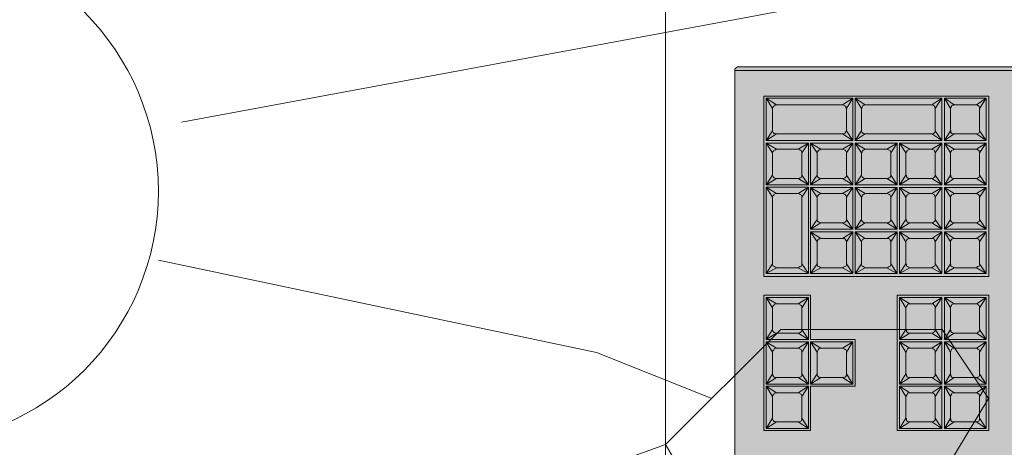
# Model space of a CAD drawing. Units: millimetres. Extents: x -6413 to 35587, y 11952 to 41652.
# Drawn here: x -1283 to -856, y 33094 to 33280 of the extents above; entities that cross this region are included whole.
import ezdxf

# ---------------------------------------------------------------- set-up
doc = ezdxf.new("R2010")
doc.units = ezdxf.units.MM
doc.linetypes.add('DIVIDE2', pattern=[15.875, 6.35, -3.175, 0, -3.175, 0, -3.175])
doc.layers.add('1-Default', color=7, linetype='Continuous', lineweight=0)
doc.layers.add('110-F-Building-Interior-General', color=7, linetype='Continuous', lineweight=18)
for name, color, linetype, lineweight, true_color in [('605-Environment-Operation-Workflow', 7, 'Continuous', 13, 0x848484), ('700-F-Medical-Equipment-General', 7, 'Continuous', 13, 0x8a4500), ('702-F-Medical-Equipment-Outline', 7, 'DIVIDE2', 13, 0x8a4500)]:
    doc.layers.add(name, color=color, linetype=linetype, lineweight=lineweight, true_color=true_color)

# ---------------------------------------------------------------- blocks, each defined once
blk = doc.blocks.new('B7280073-1(Operator Console - Keyboard)')
at = {"layer": '700-F-Medical-Equipment-General', "true_color": 0xffdeb5}
h = blk.add_hatch(color=254, dxfattribs=at)
h.dxf.hatch_style = 1
h.paths.add_polyline_path([(9.21, -6.707), (9.228, -6.707), (9.247, -6.698), (9.265, -6.679), (9.274, -6.661), (9.274, -6.642), (9.274, -0.065), (9.265, -0.037), (9.256, -0.019), (9.247, -0.009), (9.228, 0), (9.21, 0), (-9.21, 0), (-9.228, -0.009), (-9.237, -0.019), (-9.237, -0.028), (-9.237, -6.642), (-9.237, -6.67), (-9.228, -6.689), (-9.21, -6.698), (-9.191, -6.707)])
at = {"layer": '700-F-Medical-Equipment-General'}
for points in [[(9.21, -0.12), (9.21, -6.707), (9.228, -6.707), (9.247, -6.698), (9.265, -6.679), (9.274, -6.661), (9.274, -6.642), (9.274, -0.065)], [(3.058, -3.173), (3.058, -2.368), (5.37, -2.368), (5.37, -3.173)], [(5.361, -2.368), (3.067, -2.368)], [(3.206, -2.581), (3.095, -2.415), (3.27, -2.526)], [(3.64, -2.526), (3.816, -2.415), (3.705, -2.581)], [(4.399, -2.526), (4.575, -2.415), (4.464, -2.581)], [(4.723, -2.581), (4.612, -2.415), (4.788, -2.526)], [(6.499, -2.368), (5.694, -2.368), (5.694, -6.208), (8.738, -6.208)], [(7.258, -2.368), (6.453, -2.368)], [(8.016, -2.368), (7.211, -2.368)], [(7.97, -2.368), (8.775, -2.368), (8.775, -6.208), (7.97, -6.208)], [(8.627, -2.581), (8.738, -2.415), (8.562, -2.526)], [(3.964, -2.581), (3.964, -2.572), (3.973, -2.553), (3.983, -2.535), (4.001, -2.526), (4.029, -2.526)], [(5.158, -2.526), (4.788, -2.526), (4.76, -2.526), (4.751, -2.535), (4.732, -2.553), (4.723, -2.572), (4.723, -2.581), (4.723, -2.96), (4.723, -2.979), (4.732, -2.997), (4.751, -3.016), (4.769, -3.016), (4.788, -3.025), (5.158, -3.025)], [(5.222, -2.581), (5.222, -2.96)], [(5.842, -2.581), (5.842, -2.96)], [(6.286, -2.526), (5.907, -2.526)], [(6.342, -2.581), (6.342, -2.96)], [(6.61, -2.581), (6.61, -2.96)], [(7.045, -2.526), (6.666, -2.526)], [(7.11, -2.581), (7.11, -2.96)], [(7.369, -2.581), (7.369, -2.96)], [(7.803, -2.526), (7.424, -2.526)], [(7.868, -2.581), (7.868, -2.96)], [(8.127, -2.581), (8.127, -2.572), (8.136, -2.553), (8.146, -2.535), (8.164, -2.526), (8.183, -2.526)], [(3.206, -2.96), (3.095, -3.127), (3.27, -3.025)], [(3.64, -3.025), (3.816, -3.127), (3.705, -2.96)], [(3.964, -2.96), (3.853, -3.127), (4.029, -3.025)], [(4.399, -3.025), (4.575, -3.127), (4.464, -2.96)], [(4.723, -2.96), (4.612, -3.127), (4.788, -3.025)], [(6.286, -3.025), (5.907, -3.025)], [(7.045, -3.025), (6.666, -3.025)], [(7.803, -3.025), (7.424, -3.025)], [(8.183, -3.025), (8.174, -3.016), (8.155, -3.016), (8.136, -2.997), (8.127, -2.979), (8.127, -2.96)], [(8.562, -3.025), (8.738, -3.127), (8.627, -2.96)], [(5.37, -3.127), (5.37, -3.932), (3.058, -3.932), (3.058, -3.118)], [(3.206, -3.34), (3.095, -3.173), (3.27, -3.284)], [(3.64, -3.284), (3.816, -3.173), (3.705, -3.34)], [(4.399, -3.284), (4.575, -3.173), (4.464, -3.34)], [(4.723, -3.34), (4.612, -3.173), (4.788, -3.284)], [(5.842, -3.34), (5.74, -3.173), (5.907, -3.284)], [(6.286, -3.284), (6.453, -3.173), (6.342, -3.34)], [(6.61, -3.34), (6.499, -3.173), (6.499, -3.895), (6.61, -3.719)], [(7.045, -3.284), (7.211, -3.173), (7.11, -3.34)], [(7.803, -3.284), (7.97, -3.173), (7.868, -3.34)], [(8.183, -3.284), (8.016, -3.173), (8.127, -3.34)], [(8.127, -4.478), (8.127, -3.34), (8.127, -3.33), (8.136, -3.312), (8.146, -3.293), (8.164, -3.284), (8.183, -3.284), (8.562, -3.284), (8.581, -3.284), (8.599, -3.293), (8.608, -3.303), (8.618, -3.321), (8.627, -3.34), (8.627, -4.478), (8.618, -4.496), (8.618, -4.515), (8.599, -4.524), (8.581, -4.533), (8.562, -4.542), (8.183, -4.542), (8.174, -4.542), (8.155, -4.533), (8.136, -4.515), (8.127, -4.496), (8.127, -4.478), (8.016, -4.653), (8.738, -4.653), (8.738, -3.173), (8.016, -3.173), (8.016, -4.653), (8.183, -4.542)], [(8.562, -3.284), (8.738, -3.173), (8.627, -3.34)], [(3.964, -3.34), (3.964, -3.33), (3.973, -3.312), (3.983, -3.293), (4.001, -3.284), (4.029, -3.284)], [(5.158, -3.284), (4.788, -3.284), (4.76, -3.284), (4.751, -3.293), (4.732, -3.312), (4.723, -3.33), (4.723, -3.34), (4.723, -3.719), (4.723, -3.738), (4.732, -3.756), (4.751, -3.775), (4.769, -3.775), (4.788, -3.784), (5.158, -3.784)], [(5.222, -3.34), (5.222, -3.719)], [(6.666, -3.284), (7.045, -3.284), (7.054, -3.284), (7.073, -3.293), (7.091, -3.303), (7.1, -3.321), (7.11, -3.34), (7.11, -3.719), (7.1, -3.738), (7.091, -3.756), (7.082, -3.765), (7.063, -3.775), (7.045, -3.784), (6.666, -3.784)], [(7.369, -3.34), (7.369, -3.719)], [(7.424, -3.284), (7.803, -3.284), (7.813, -3.284), (7.84, -3.293), (7.85, -3.303), (7.859, -3.321), (7.868, -3.34), (7.868, -3.719), (7.859, -3.738), (7.85, -3.756), (7.84, -3.765), (7.822, -3.775), (7.803, -3.784), (7.424, -3.784)], [(3.206, -3.719), (3.095, -3.895), (3.27, -3.784)], [(3.64, -3.784), (3.816, -3.895), (3.705, -3.719)], [(3.964, -3.719), (3.853, -3.895), (4.029, -3.784)], [(4.399, -3.784), (4.575, -3.895), (4.464, -3.719)], [(4.723, -3.719), (4.612, -3.895), (4.788, -3.784)], [(5.842, -3.719), (5.74, -3.895), (5.907, -3.784)], [(6.286, -3.784), (6.453, -3.895), (6.342, -3.719)], [(7.045, -3.784), (7.211, -3.895), (7.11, -3.719)], [(7.803, -3.784), (7.97, -3.895), (7.868, -3.719)], [(3.058, -3.932), (3.058, -3.923)], [(5.842, -4.108), (5.74, -3.932), (5.907, -4.043)], [(6.286, -4.043), (6.453, -3.932), (6.342, -4.108)], [(6.61, -4.108), (6.499, -3.932), (6.499, -4.653), (6.61, -4.478)], [(7.045, -4.043), (7.211, -3.932), (7.11, -4.108)], [(7.803, -4.043), (7.97, -3.932), (7.868, -4.108)], [(6.666, -4.043), (7.045, -4.043), (7.054, -4.043), (7.073, -4.052), (7.091, -4.061), (7.1, -4.08), (7.11, -4.108), (7.11, -4.478), (7.1, -4.496), (7.091, -4.515), (7.082, -4.524), (7.063, -4.533), (7.045, -4.542), (6.666, -4.542)], [(7.369, -4.108), (7.369, -4.478)], [(7.424, -4.043), (7.803, -4.043), (7.813, -4.043), (7.84, -4.052), (7.85, -4.061), (7.859, -4.08), (7.868, -4.108), (7.868, -4.478), (7.859, -4.496), (7.85, -4.515), (7.84, -4.524), (7.822, -4.533), (7.803, -4.542), (7.424, -4.542)], [(5.842, -4.478), (5.74, -4.653), (5.907, -4.542)], [(6.286, -4.542), (6.453, -4.653), (6.342, -4.478)], [(7.045, -4.542), (7.211, -4.653), (7.11, -4.478)], [(7.803, -4.542), (7.97, -4.653), (7.868, -4.478)], [(8.562, -4.542), (8.738, -4.653), (8.627, -4.478)], [(5.37, -5.449), (5.37, -5.412), (5.37, -6.208), (3.058, -6.208), (3.058, -5.412), (3.816, -5.412), (3.816, -4.653), (4.612, -4.653), (4.612, -5.412), (5.37, -5.412)], [(5.842, -4.866), (5.74, -4.69), (5.907, -4.801)], [(6.286, -4.801), (6.453, -4.69), (6.342, -4.866)], [(6.61, -4.866), (6.499, -4.69), (6.666, -4.801), (6.647, -4.801), (6.629, -4.811), (6.619, -4.829), (6.61, -4.848), (6.61, -4.866), (6.61, -5.236), (6.61, -5.255), (6.619, -5.273), (6.638, -5.292), (6.656, -5.301), (6.666, -5.301), (6.499, -5.412), (6.61, -5.236)], [(7.045, -4.801), (7.211, -4.69), (7.11, -4.866)], [(7.369, -4.866), (7.258, -4.69), (7.424, -4.801), (7.406, -4.801), (7.387, -4.811), (7.378, -4.829), (7.369, -4.848), (7.369, -4.866), (7.369, -5.236), (7.369, -5.255), (7.378, -5.273), (7.396, -5.292), (7.415, -5.301), (7.424, -5.301), (7.258, -5.412), (7.369, -5.236)], [(7.803, -4.801), (7.97, -4.69), (7.868, -4.866)], [(8.562, -4.801), (8.738, -4.69), (8.627, -4.866)], [(3.964, -4.866), (3.964, -4.848), (3.973, -4.829), (3.983, -4.811), (4.001, -4.801), (4.029, -4.801)], [(4.399, -4.801), (4.417, -4.801), (4.436, -4.811), (4.445, -4.82), (4.454, -4.838), (4.464, -4.866)], [(6.666, -4.801), (7.045, -4.801), (7.054, -4.801), (7.073, -4.811), (7.091, -4.82), (7.1, -4.838), (7.11, -4.866), (7.11, -5.236), (7.1, -5.255), (7.091, -5.273), (7.082, -5.282), (7.063, -5.292), (7.045, -5.301), (6.666, -5.301)], [(7.424, -4.801), (7.803, -4.801), (7.813, -4.801), (7.84, -4.811), (7.85, -4.82), (7.859, -4.838), (7.868, -4.866), (7.868, -5.236), (7.859, -5.255), (7.85, -5.273), (7.84, -5.282), (7.822, -5.292), (7.803, -5.301), (7.424, -5.301)], [(8.127, -4.866), (8.127, -4.848), (8.136, -4.829), (8.146, -4.82), (8.164, -4.811), (8.183, -4.801)], [(4.029, -5.301), (4.01, -5.301), (3.992, -5.292), (3.973, -5.273), (3.964, -5.255), (3.964, -5.236)], [(4.464, -5.236), (4.464, -5.255), (4.454, -5.273), (4.436, -5.282), (4.417, -5.292), (4.399, -5.301)], [(5.842, -5.236), (5.74, -5.412), (5.907, -5.301)], [(6.286, -5.301), (6.453, -5.412), (6.342, -5.236)], [(7.045, -5.301), (7.211, -5.412), (7.11, -5.236)], [(7.803, -5.301), (7.97, -5.412), (7.868, -5.236)], [(3.058, -5.449), (3.058, -5.412)], [(4.788, -5.56), (4.612, -5.449), (4.723, -5.625)], [(5.842, -5.625), (5.74, -5.449), (5.907, -5.56)], [(7.045, -5.56), (7.221, -5.449), (7.11, -5.625)], [(7.803, -5.56), (7.97, -5.449), (7.868, -5.625)], [(3.206, -5.625), (3.206, -5.606), (3.215, -5.588), (3.224, -5.569), (3.243, -5.56), (3.27, -5.56)], [(3.64, -5.56), (3.659, -5.56), (3.677, -5.569), (3.687, -5.588), (3.696, -5.597), (3.705, -5.625)], [(3.964, -5.625), (3.964, -5.606), (3.973, -5.588), (3.983, -5.569), (4.001, -5.56), (4.029, -5.56)], [(4.399, -5.56), (4.417, -5.56), (4.436, -5.569), (4.445, -5.588), (4.454, -5.597), (4.464, -5.625)], [(5.158, -5.56), (4.788, -5.56), (4.76, -5.56), (4.751, -5.569), (4.732, -5.588), (4.723, -5.606), (4.723, -5.625), (4.723, -5.995), (4.723, -6.013), (4.732, -6.032), (4.751, -6.05), (4.769, -6.06), (4.788, -6.06), (5.158, -6.06)], [(5.222, -5.625), (5.222, -5.995)], [(7.369, -5.625), (7.369, -5.995)], [(7.424, -5.56), (7.803, -5.56), (7.813, -5.56), (7.84, -5.569), (7.85, -5.588), (7.859, -5.597), (7.868, -5.625), (7.868, -5.995), (7.859, -6.013), (7.85, -6.032), (7.84, -6.041), (7.822, -6.06), (7.803, -6.06), (7.424, -6.06)], [(3.27, -6.06), (3.252, -6.06), (3.233, -6.05), (3.215, -6.032), (3.206, -6.013), (3.206, -5.995)], [(3.705, -5.995), (3.705, -6.013), (3.696, -6.032), (3.677, -6.041), (3.659, -6.06), (3.64, -6.06)], [(4.029, -6.06), (4.01, -6.06), (3.992, -6.05), (3.973, -6.032), (3.964, -6.013), (3.964, -5.995)], [(4.464, -5.995), (4.464, -6.013), (4.454, -6.032), (4.436, -6.041), (4.417, -6.06), (4.399, -6.06)], [(4.788, -6.06), (4.612, -6.171), (4.723, -5.995)], [(5.842, -5.995), (5.74, -6.171), (5.907, -6.06)], [(7.045, -6.06), (7.221, -6.171), (7.11, -5.995)], [(7.803, -6.06), (7.97, -6.171), (7.868, -5.995)], [(8.183, -6.06), (8.174, -6.06), (8.155, -6.05), (8.136, -6.032), (8.127, -6.013), (8.127, -5.995)], [(8.562, -6.06), (8.738, -6.171), (8.627, -5.995)], [(5.37, -6.208), (3.058, -6.208), (3.058, -6.198)], [(6.499, -6.208), (5.694, -6.208)], [(7.258, -6.208), (6.453, -6.208)], [(8.016, -6.208), (7.211, -6.208)], [(-9.173, -6.707), (9.21, -6.707)]]:
    blk.add_lwpolyline(points, dxfattribs=at)
for points in [[(3.816, -3.127), (3.816, -2.415), (3.095, -2.415), (3.095, -3.127)], [(4.399, -3.025), (4.029, -3.025), (4.01, -3.016), (3.992, -3.016), (3.973, -2.997), (3.964, -2.979), (3.964, -2.96), (3.964, -2.581), (3.853, -2.415), (4.575, -2.415), (4.575, -3.127), (3.853, -3.127), (3.853, -2.415), (4.029, -2.526), (4.399, -2.526), (4.417, -2.526), (4.436, -2.535), (4.445, -2.544), (4.454, -2.563), (4.464, -2.581), (4.464, -2.96), (4.464, -2.97), (4.454, -2.997), (4.436, -3.007), (4.417, -3.016)], [(4.612, -3.127), (4.612, -2.415), (5.333, -2.415), (5.333, -3.127)], [(5.222, -2.581), (5.222, -2.563), (5.204, -2.544), (5.195, -2.535), (5.176, -2.526), (5.158, -2.526), (5.333, -2.415)], [(5.74, -2.368), (8.738, -2.368)], [(6.453, -3.127), (5.74, -3.127), (5.74, -2.415), (6.453, -2.415)], [(5.907, -2.526), (5.74, -2.415), (5.842, -2.581), (5.851, -2.572), (5.861, -2.553), (5.87, -2.535), (5.888, -2.526)], [(6.342, -2.581), (6.453, -2.415), (6.286, -2.526), (6.295, -2.526), (6.314, -2.535), (6.332, -2.544), (6.342, -2.563)], [(7.211, -3.127), (7.211, -2.415), (7.045, -2.526), (7.054, -2.526), (7.073, -2.535), (7.091, -2.544), (7.1, -2.563), (7.11, -2.581), (7.211, -2.415), (6.499, -2.415), (6.666, -2.526), (6.647, -2.526), (6.629, -2.535), (6.619, -2.553), (6.61, -2.572), (6.61, -2.581), (6.499, -2.415), (6.499, -3.127), (6.666, -3.025), (6.656, -3.016), (6.638, -3.016), (6.619, -2.997), (6.61, -2.979), (6.61, -2.96), (6.499, -3.127), (7.211, -3.127), (7.11, -2.96), (7.1, -2.97), (7.091, -2.997), (7.082, -3.007), (7.063, -3.016), (7.045, -3.025)], [(7.97, -3.127), (7.803, -3.025), (7.822, -3.016), (7.84, -3.007), (7.85, -2.997), (7.859, -2.97), (7.868, -2.96), (7.97, -3.127), (7.258, -3.127), (7.258, -2.415), (7.97, -2.415), (7.868, -2.581), (7.859, -2.563), (7.85, -2.544), (7.84, -2.535), (7.813, -2.526), (7.803, -2.526), (7.97, -2.415)], [(7.424, -2.526), (7.258, -2.415), (7.369, -2.581), (7.369, -2.572), (7.378, -2.553), (7.387, -2.535), (7.406, -2.526)], [(8.627, -2.96), (8.627, -2.581), (8.618, -2.563), (8.608, -2.544), (8.599, -2.535), (8.581, -2.526), (8.562, -2.526), (8.183, -2.526), (8.016, -2.415), (8.738, -2.415), (8.738, -3.127), (8.016, -3.127), (8.016, -2.415), (8.127, -2.581), (8.127, -2.96), (8.016, -3.127), (8.183, -3.025), (8.562, -3.025), (8.581, -3.016), (8.599, -3.007), (8.618, -2.997), (8.618, -2.97)], [(3.64, -3.025), (3.27, -3.025), (3.252, -3.016), (3.233, -3.016), (3.215, -2.997), (3.206, -2.979), (3.206, -2.96), (3.206, -2.581), (3.206, -2.572), (3.215, -2.553), (3.224, -2.535), (3.243, -2.526), (3.27, -2.526), (3.64, -2.526), (3.659, -2.526), (3.677, -2.535), (3.687, -2.544), (3.696, -2.563), (3.705, -2.581), (3.705, -2.96), (3.705, -2.97), (3.696, -2.997), (3.677, -3.007), (3.659, -3.016)], [(5.158, -3.025), (5.333, -3.127), (5.222, -2.96), (5.222, -2.97), (5.213, -2.997), (5.195, -3.007), (5.176, -3.016)], [(5.842, -2.96), (5.851, -2.979), (5.861, -2.997), (5.87, -3.016), (5.898, -3.016), (5.907, -3.025), (5.74, -3.127)], [(6.286, -3.025), (6.305, -3.016), (6.323, -3.007), (6.332, -2.997), (6.342, -2.97), (6.342, -2.96), (6.453, -3.127)], [(7.369, -2.96), (7.369, -2.979), (7.378, -2.997), (7.396, -3.016), (7.415, -3.016), (7.424, -3.025), (7.258, -3.127)], [(3.816, -3.895), (3.816, -3.173), (3.095, -3.173), (3.095, -3.895)], [(4.399, -3.784), (4.029, -3.784), (4.01, -3.775), (3.992, -3.775), (3.973, -3.756), (3.964, -3.738), (3.964, -3.719), (3.964, -3.34), (3.853, -3.173), (4.575, -3.173), (4.575, -3.895), (3.853, -3.895), (3.853, -3.173), (4.029, -3.284), (4.399, -3.284), (4.417, -3.284), (4.436, -3.293), (4.445, -3.303), (4.454, -3.321), (4.464, -3.34), (4.464, -3.719), (4.464, -3.738), (4.454, -3.756), (4.436, -3.765), (4.417, -3.775)], [(4.612, -3.895), (4.612, -3.173), (5.333, -3.173), (5.333, -3.895)], [(5.222, -3.34), (5.222, -3.321), (5.204, -3.303), (5.195, -3.293), (5.176, -3.284), (5.158, -3.284), (5.333, -3.173)], [(5.74, -3.895), (5.74, -3.173), (6.453, -3.173), (6.453, -3.895)], [(7.211, -3.895), (7.211, -3.173), (6.499, -3.173), (6.666, -3.284), (6.647, -3.284), (6.629, -3.293), (6.619, -3.312), (6.61, -3.33), (6.61, -3.34), (6.61, -3.719), (6.61, -3.738), (6.619, -3.756), (6.638, -3.775), (6.656, -3.775), (6.666, -3.784), (6.499, -3.895)], [(7.97, -3.895), (7.97, -3.173), (7.258, -3.173), (7.424, -3.284), (7.406, -3.284), (7.387, -3.293), (7.378, -3.312), (7.369, -3.33), (7.369, -3.34), (7.258, -3.173), (7.258, -3.895)], [(3.64, -3.784), (3.27, -3.784), (3.252, -3.775), (3.233, -3.775), (3.215, -3.756), (3.206, -3.738), (3.206, -3.719), (3.206, -3.34), (3.206, -3.33), (3.215, -3.312), (3.224, -3.293), (3.243, -3.284), (3.27, -3.284), (3.64, -3.284), (3.659, -3.284), (3.677, -3.293), (3.687, -3.303), (3.696, -3.321), (3.705, -3.34), (3.705, -3.719), (3.705, -3.738), (3.696, -3.756), (3.677, -3.765), (3.659, -3.775)], [(6.286, -3.784), (5.907, -3.784), (5.898, -3.775), (5.87, -3.775), (5.861, -3.756), (5.851, -3.738), (5.842, -3.719), (5.842, -3.34), (5.851, -3.33), (5.861, -3.312), (5.87, -3.293), (5.888, -3.284), (5.907, -3.284), (6.286, -3.284), (6.295, -3.284), (6.314, -3.293), (6.332, -3.303), (6.342, -3.321), (6.342, -3.34), (6.342, -3.719), (6.342, -3.738), (6.332, -3.756), (6.323, -3.765), (6.305, -3.775)], [(5.158, -3.784), (5.333, -3.895), (5.222, -3.719), (5.222, -3.738), (5.213, -3.756), (5.195, -3.765), (5.176, -3.775)], [(7.258, -3.895), (7.424, -3.784), (7.415, -3.775), (7.396, -3.775), (7.378, -3.756), (7.369, -3.738), (7.369, -3.719)], [(5.74, -4.653), (5.74, -3.932), (6.453, -3.932), (6.453, -4.653)], [(7.211, -4.653), (7.211, -3.932), (6.499, -3.932), (6.666, -4.043), (6.647, -4.043), (6.629, -4.052), (6.619, -4.071), (6.61, -4.089), (6.61, -4.108), (6.61, -4.478), (6.61, -4.496), (6.619, -4.515), (6.638, -4.533), (6.656, -4.542), (6.666, -4.542), (6.499, -4.653)], [(7.97, -4.653), (7.97, -3.932), (7.258, -3.932), (7.424, -4.043), (7.406, -4.043), (7.387, -4.052), (7.378, -4.071), (7.369, -4.089), (7.369, -4.108), (7.258, -3.932), (7.258, -4.653)], [(6.286, -4.542), (5.907, -4.542), (5.898, -4.542), (5.87, -4.533), (5.861, -4.515), (5.851, -4.496), (5.842, -4.478), (5.842, -4.108), (5.851, -4.089), (5.861, -4.071), (5.87, -4.052), (5.888, -4.043), (5.907, -4.043), (6.286, -4.043), (6.295, -4.043), (6.314, -4.052), (6.332, -4.061), (6.342, -4.08), (6.342, -4.108), (6.342, -4.478), (6.342, -4.496), (6.332, -4.515), (6.323, -4.524), (6.305, -4.533)], [(7.258, -4.653), (7.424, -4.542), (7.415, -4.542), (7.396, -4.533), (7.378, -4.515), (7.369, -4.496), (7.369, -4.478)], [(4.575, -4.69), (4.464, -4.866), (4.464, -5.236), (4.575, -5.412), (4.575, -4.69), (3.853, -4.69), (3.853, -5.412), (4.575, -5.412), (4.399, -5.301), (4.029, -5.301), (3.853, -5.412), (3.964, -5.236), (3.964, -4.866), (3.853, -4.69), (4.029, -4.801), (4.399, -4.801)], [(5.74, -4.69), (6.453, -4.69), (6.453, -5.412), (5.74, -5.412)], [(6.499, -4.69), (6.499, -5.412), (7.211, -5.412), (7.211, -4.69)], [(7.258, -4.69), (7.97, -4.69), (7.97, -5.412), (7.258, -5.412)], [(8.627, -4.866), (8.618, -4.848), (8.608, -4.829), (8.599, -4.811), (8.581, -4.811), (8.562, -4.801), (8.183, -4.801), (8.016, -4.69), (8.127, -4.866), (8.127, -5.995), (8.016, -6.171), (8.183, -6.06), (8.562, -6.06), (8.581, -6.06), (8.599, -6.041), (8.618, -6.032), (8.618, -6.013), (8.627, -5.995)], [(8.016, -4.69), (8.738, -4.69), (8.738, -6.171), (8.016, -6.171)], [(5.907, -4.801), (5.888, -4.801), (5.87, -4.811), (5.861, -4.829), (5.851, -4.848), (5.842, -4.866), (5.842, -5.236), (5.851, -5.255), (5.861, -5.273), (5.87, -5.292), (5.898, -5.301), (5.907, -5.301), (6.286, -5.301), (6.305, -5.292), (6.323, -5.282), (6.332, -5.273), (6.342, -5.255), (6.342, -5.236), (6.342, -4.866), (6.342, -4.838), (6.332, -4.82), (6.314, -4.811), (6.295, -4.801), (6.286, -4.801)], [(3.816, -5.449), (3.705, -5.625), (3.705, -5.995), (3.816, -6.171), (3.64, -6.06), (3.27, -6.06), (3.095, -6.171), (3.816, -6.171), (3.816, -5.449), (3.095, -5.449), (3.095, -6.171), (3.206, -5.995), (3.206, -5.625), (3.095, -5.449), (3.27, -5.56), (3.64, -5.56)], [(4.575, -5.449), (4.464, -5.625), (4.464, -5.995), (4.575, -6.171), (4.399, -6.06), (4.029, -6.06), (3.853, -6.171), (4.575, -6.171), (4.575, -5.449), (3.853, -5.449), (3.853, -6.171), (3.964, -5.995), (3.964, -5.625), (3.853, -5.449), (4.029, -5.56), (4.399, -5.56)], [(4.612, -5.449), (5.333, -5.449), (5.333, -6.171), (4.612, -6.171)], [(5.222, -5.625), (5.333, -5.449), (5.158, -5.56), (5.176, -5.56), (5.195, -5.569), (5.204, -5.588), (5.222, -5.597)], [(7.221, -6.171), (5.74, -6.171), (5.74, -5.449), (7.221, -5.449)], [(7.369, -5.625), (7.369, -5.606), (7.378, -5.588), (7.387, -5.569), (7.406, -5.56), (7.424, -5.56), (7.258, -5.449)], [(7.97, -6.171), (7.258, -6.171), (7.369, -5.995), (7.369, -6.013), (7.378, -6.032), (7.396, -6.05), (7.415, -6.06), (7.424, -6.06), (7.258, -6.171), (7.258, -5.449), (7.97, -5.449)], [(7.11, -5.625), (7.11, -5.995), (7.11, -6.013), (7.1, -6.032), (7.082, -6.041), (7.063, -6.06), (7.045, -6.06), (5.907, -6.06), (5.898, -6.06), (5.87, -6.05), (5.861, -6.032), (5.851, -6.013), (5.842, -5.995), (5.842, -5.625), (5.851, -5.606), (5.861, -5.588), (5.87, -5.569), (5.888, -5.56), (5.907, -5.56), (7.045, -5.56), (7.063, -5.56), (7.082, -5.569), (7.091, -5.588), (7.1, -5.597)], [(5.158, -6.06), (5.176, -6.06), (5.195, -6.041), (5.213, -6.032), (5.222, -6.013), (5.222, -5.995), (5.333, -6.171)]]:
    blk.add_lwpolyline(points, close=True, dxfattribs=at)
at = {"layer": '702-F-Medical-Equipment-Outline'}
blk.add_lwpolyline([(9.21, -6.707), (9.228, -6.707), (9.247, -6.698), (9.265, -6.679), (9.274, -6.661), (9.274, -6.642), (9.274, -0.065), (9.265, -0.037), (9.256, -0.019), (9.247, -0.009), (9.228, 0), (9.21, 0), (-9.21, 0), (-9.228, -0.009), (-9.237, -0.019), (-9.237, -0.028), (-9.237, -6.642), (-9.237, -6.67), (-9.228, -6.689), (-9.21, -6.698), (-9.191, -6.707), (9.21, -6.707)], close=True, dxfattribs=at)
blk = doc.blocks.new('*U20')
at = {"layer": '605-Environment-Operation-Workflow'}
for p, q in [((-140, 153.027), (0, 103.027)), ((0, 103.027), (30, 153.027)), ((140, 83.027), (110, 133.027)), ((0, 103.027), (50, 53.027)), ((120, 53.027), (140, 83.027)), ((0, -75.862), (0, 75.862)), ((50, 53.027), (120, 53.027))]:
    blk.add_line(p, q, dxfattribs=at)
for points in [[(-220, 23.027), (-30, 63.027), (20, 83.027)], [(-210, -36.973), (60, -86.973), (90, -106.973), (100, -126.973)]]:
    blk.add_lwpolyline(points, dxfattribs=at)
blk.add_circle((-330, -6.973), 110, dxfattribs=at)

msp = doc.modelspace()

# ---------------------------------------------------------------- linework, layer by layer
at = {"layer": '110-F-Building-Interior-General'}
msp.add_lwpolyline([(-1002.43, 35288.79), (-91.66, 35288.79), (-91.66, 32200.45), (-1002.43, 32200.45)], close=True, dxfattribs=at)

# ---------------------------------------------------------------- block references
at = {"layer": '1-Default', "xscale": -1, "rotation": 180}
msp.add_blockref('*U20', (-1002.43, 33198.47), dxfattribs=at)
at = {"layer": '1-Default', "xscale": -25.4, "yscale": 25.4, "zscale": 25.4, "rotation": 270.0000000000002}
msp.add_blockref('B7280073-1(Operator Console - Keyboard)', (-802.07, 33023.84), dxfattribs=at)

doc.saveas('drawing.dxf')
